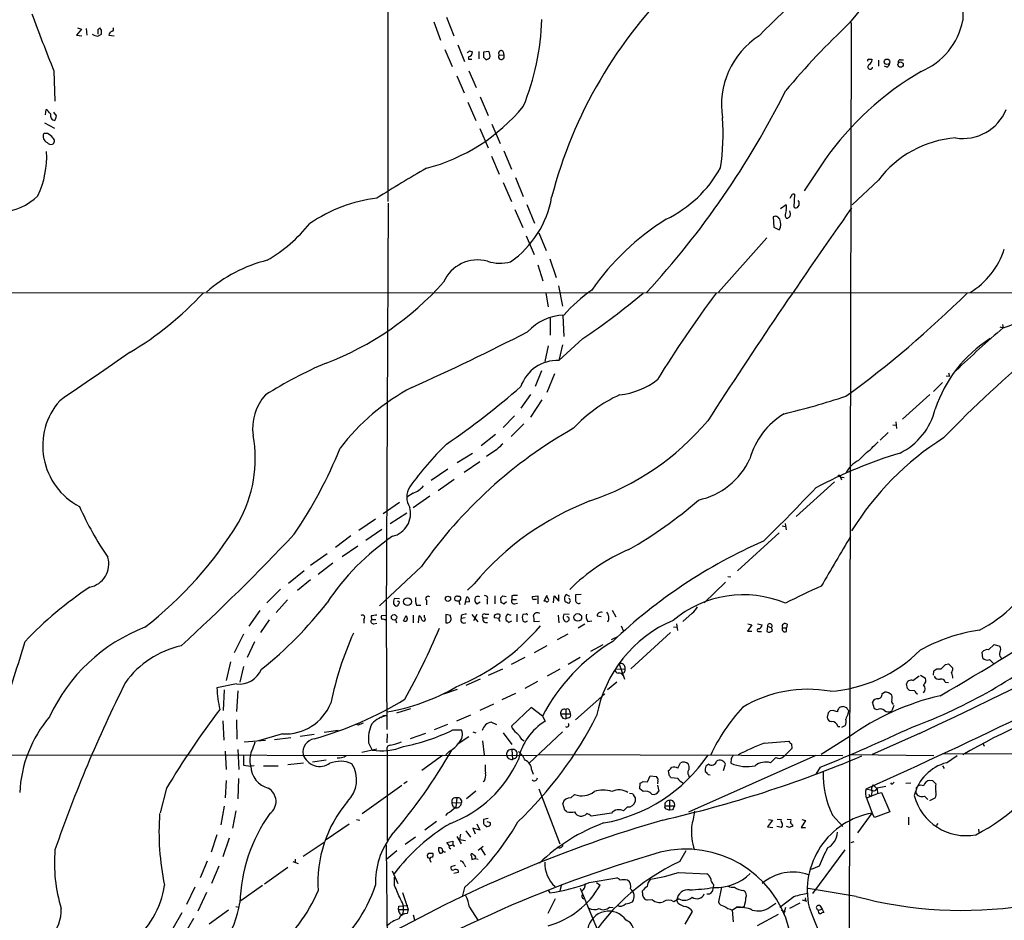
# Model space of a CAD drawing. Extents: x 7 to 1057, y 10 to 901.
# Drawn here: x 401 to 571, y 599 to 755 of the extents above; entities that cross this region are included whole.
import ezdxf

# ---------------------------------------------------------------- set-up
doc = ezdxf.new("R2010")
doc.units = 0
doc.header["$MEASUREMENT"] = 0
doc.layers.add('MAIN', color=5, linetype='CONTINUOUS')

msp = doc.modelspace()

# ---------------------------------------------------------------- linework, layer by layer
at = {"layer": 'MAIN'}
for p, q in [((464.82, 867.664), (464.6507, 723.5613)), ((474.8107, 755.4807), (476.0807, 752.2633)), ((411.6493, 753.364), (410.8027, 752.348)), ((410.972, 753.618), (411.6493, 753.364)), ((412.496, 753.5333), (412.5807, 752.348)), ((414.528, 753.2793), (414.528, 752.5173)), ((415.1207, 753.1947), (414.8667, 753.618)), ((472.6093, 754.634), (473.7947, 751.5013)), ((544.83, 754.5493), (544.4913, 584.6233)), ((410.8027, 752.348), (411.734, 752.2633)), ((414.528, 752.1787), (415.1207, 752.5173)), ((416.3907, 752.348), (417.322, 752.2633)), ((474.5567, 749.8927), (475.8267, 746.9293)), ((476.758, 750.6547), (477.9433, 747.776)), ((478.79, 749.6387), (479.298, 749.4693)), ((480.3987, 749.554), (480.3987, 748.284)), ((482.1767, 749.554), (481.2453, 749.3847)), ((478.6207, 748.6227), (478.6207, 748.1993)), ((478.6207, 748.1993), (479.2133, 748.1993)), ((481.2453, 748.538), (481.6687, 748.1147)), ((483.9547, 748.9613), (484.7167, 748.8767)), ((484.632, 749.4693), (484.7167, 748.8767)), ((548.386, 748.1993), (548.4707, 748.1147)), ((549.5713, 748.03), (549.5713, 747.014)), ((553.3813, 748.1147), (553.8893, 748.1147)), ((406.908, 746.1673), (407.0773, 740.918)), ((478.7053, 746.1673), (479.9753, 743.2887)), ((551.0107, 746.8447), (550.5873, 747.014)), ((476.5887, 745.3207), (477.8587, 742.3573)), ((480.6527, 741.68), (482.0073, 738.4627)), ((405.4687, 738.5473), (405.5533, 739.4787)), ((478.536, 740.7487), (479.8907, 737.616)), ((407.3313, 738.378), (406.908, 739.0553)), ((405.2993, 737.1927), (406.9927, 736.2613)), ((480.568, 736.1767), (482.0073, 732.8747)), ((482.6847, 736.9387), (484.124, 733.6367)), ((405.8073, 735.33), (405.13, 735.33)), ((482.6, 731.4353), (483.9547, 728.3027)), ((484.7167, 732.3667), (486.0713, 729.1493)), ((540.258, 730.758), (536.702, 725.424)), ((486.7487, 727.71), (488.1033, 724.408)), ((484.632, 726.8633), (486.0713, 723.5613)), ((549.5713, 727.2867), (544.9993, 722.9687)), ((535.0087, 724.8313), (534.924, 722.63)), ((464.7353, 723.3073), (464.3967, 651.0867)), ((488.696, 723.0533), (490.0507, 719.836)), ((532.638, 722.376), (533.5693, 723.0533)), ((486.664, 722.2067), (488.0187, 719.074)), ((531.368, 720.9367), (531.4527, 719.1587)), ((533.4, 721.0213), (533.5693, 720.6827)), ((534.3313, 721.4447), (534.2467, 721.9527)), ((531.4527, 719.1587), (532.384, 718.6507)), ((488.6113, 717.6347), (489.966, 714.4173)), ((490.8127, 718.1427), (492.0827, 715.0947)), ((530.2673, 717.296), (521.8853, 707.898)), ((490.6433, 712.6393), (491.49, 709.8453)), ((492.6753, 713.6553), (493.776, 710.438)), ((494.1993, 708.9987), (494.8767, 705.4427)), ((259.334, 707.898), (680.466, 707.7287)), ((491.998, 707.7287), (492.4213, 705.358)), ((494.9613, 703.834), (495.1307, 700.1933)), ((492.76, 703.4107), (492.76, 700.4473)), ((570.5687, 701.8867), (571.1613, 701.7173)), ((570.992, 702.31), (571.1613, 701.7173)), ((492.4213, 698.5847), (491.8287, 695.8753)), ((498.4327, 699.8547), (494.284, 696.0447)), ((494.8767, 698.754), (494.284, 696.0447)), ((491.236, 694.2667), (490.1353, 691.5573)), ((493.522, 693.7587), (492.1673, 690.5413)), ((561.2553, 693.42), (561.848, 693.3353)), ((561.6787, 693.928), (561.848, 693.3353)), ((560.6627, 692.2347), (559.054, 690.7107)), ((489.3733, 690.2027), (487.68, 687.832)), ((558.4613, 690.2027), (553.72, 685.8847)), ((491.3207, 689.2713), (489.3733, 686.2233)), ((484.632, 684.4453), (486.5793, 686.4773)), ((488.188, 685.1227), (485.9867, 682.9213)), ((552.0267, 684.9533), (552.5347, 684.8687)), ((552.5347, 685.4613), (552.704, 684.276)), ((483.2773, 683.26), (480.822, 681.3127)), ((551.2647, 683.5987), (549.8253, 682.244)), ((476.6733, 678.434), (479.298, 680.0427)), ((483.5313, 680.6353), (481.7533, 679.45)), ((547.2007, 679.8733), (546.1, 678.7727)), ((480.568, 678.5187), (477.8587, 676.656)), ((475.0647, 677.2487), (472.186, 675.3013)), ((476.1653, 675.4707), (473.3713, 673.5233)), ((541.9513, 675.0473), (535.3473, 669.036)), ((542.8827, 676.148), (543.1367, 675.386)), ((543.306, 675.894), (543.6447, 675.8093)), ((469.0533, 673.1), (467.9527, 672.4227)), ((466.6827, 671.4913), (463.8887, 669.544)), ((471.932, 672.592), (469.0533, 670.56)), ((465.074, 667.8507), (467.9527, 669.7133)), ((462.534, 668.6127), (459.6553, 666.6653)), ((533.4, 667.8507), (533.5693, 666.75)), ((463.6347, 666.8347), (460.8407, 664.8873)), ((532.384, 666.242), (525.1873, 659.638)), ((532.892, 667.4273), (533.4847, 667.3427)), ((458.3007, 665.734), (455.5913, 663.702)), ((451.2733, 660.654), (454.152, 662.686)), ((459.486, 663.956), (456.7767, 662.0933)), ((455.168, 660.9927), (452.628, 659.0453)), ((447.4633, 657.5213), (450.1727, 659.7227)), ((470.4927, 660.4), (463.2113, 653.6267)), ((451.2733, 658.114), (449.072, 656.2513)), ((523.0707, 657.6907), (519.43, 654.1347)), ((523.494, 658.7067), (524.002, 658.622)), ((446.1087, 656.5053), (443.738, 654.1347)), ((479.6367, 657.4367), (478.4513, 656.336)), ((447.294, 654.6427), (445.3467, 652.4413)), ((466.6827, 654.812), (465.7513, 654.8967)), ((471.3393, 654.558), (471.3393, 653.796)), ((478.1127, 654.2193), (477.9433, 653.796)), ((478.1127, 654.2193), (478.3667, 655.1507)), ((478.79, 654.304), (478.1127, 654.2193)), ((480.6527, 654.2193), (480.06, 653.8807)), ((481.838, 654.6427), (481.838, 653.8807)), ((483.1927, 655.32), (483.1927, 653.9653)), ((484.2933, 654.1347), (484.2087, 654.9813)), ((484.5473, 655.32), (485.14, 655.2353)), ((485.2247, 654.304), (484.7167, 653.8807)), ((486.156, 655.32), (486.156, 654.7273)), ((486.156, 654.7273), (486.918, 654.7273)), ((489.712, 655.2353), (490.6433, 655.32)), ((489.712, 655.066), (489.712, 655.2353)), ((490.6433, 655.32), (490.6433, 653.9653)), ((491.744, 654.3887), (492.1673, 655.4047)), ((491.998, 654.3887), (491.744, 654.3887)), ((493.3527, 654.1347), (493.4373, 655.32)), ((493.4373, 655.32), (494.284, 654.3887)), ((494.284, 654.3887), (494.284, 655.4893)), ((496.1467, 655.2353), (495.554, 655.574)), ((498.094, 655.574), (497.1627, 655.4893)), ((442.5527, 652.78), (440.6053, 650.0707)), ((465.6667, 653.9653), (465.9207, 653.6267)), ((469.646, 653.7113), (470.408, 653.7113)), ((486.5793, 653.9653), (487.0873, 654.05)), ((503.5127, 652.8647), (504.1053, 651.6793)), ((444.1613, 651.1713), (442.6373, 648.97)), ((460.502, 651.256), (460.502, 650.5787)), ((461.772, 651.8487), (461.8567, 651.256)), ((461.8567, 651.256), (462.6187, 651.256)), ((464.4813, 651.9333), (463.55, 651.8487)), ((464.3967, 651.0867), (464.4813, 632.206)), ((466.0053, 651.256), (466.1747, 650.6633)), ((467.36, 651.002), (467.868, 651.9333)), ((469.0533, 652.018), (469.0533, 650.6633)), ((469.9847, 650.6633), (470.0693, 651.8487)), ((471.0007, 651.5947), (471.0007, 652.018)), ((475.488, 651.9333), (474.726, 652.1027)), ((474.726, 652.1027), (474.726, 650.6633)), ((477.3507, 651.9333), (477.3507, 651.4253)), ((478.028, 651.51), (477.3507, 651.4253)), ((479.2133, 652.1027), (480.2293, 650.8327)), ((480.06, 652.1027), (479.4673, 651.002)), ((481.1607, 651.51), (481.9227, 651.51)), ((481.4993, 652.1873), (482.1767, 652.1873)), ((483.87, 651.4253), (483.108, 651.51)), ((485.9867, 651.9333), (485.394, 652.1873)), ((485.5633, 650.748), (486.156, 651.002)), ((487.0027, 652.1873), (487.0027, 650.8327)), ((488.5267, 652.1873), (488.0187, 652.1027)), ((490.8973, 650.9173), (489.966, 650.8327)), ((494.1147, 652.018), (494.284, 650.6633)), ((495.046, 651.256), (495.2153, 651.002)), ((496.062, 652.1027), (495.1307, 652.1873)), ((499.2793, 650.9173), (499.9567, 651.002)), ((500.888, 651.8487), (501.5653, 651.764)), ((517.3133, 652.3567), (515.7047, 650.9173)), ((462.28, 650.494), (462.788, 650.5787)), ((498.7713, 650.4093), (497.586, 649.732)), ((505.0367, 650.1553), (505.46, 649.224)), ((514.096, 649.986), (514.6887, 649.9013)), ((514.604, 650.494), (514.7733, 649.3087)), ((527.6427, 650.3247), (526.8807, 649.224)), ((526.8807, 649.224), (527.6427, 649.224)), ((526.9653, 650.494), (527.6427, 650.3247)), ((528.6587, 650.494), (529.4207, 650.3247)), ((528.9127, 649.1393), (529.336, 649.1393)), ((530.352, 650.0707), (530.2673, 649.1393)), ((530.352, 650.0707), (531.0293, 649.8167)), ((531.1987, 649.3087), (531.0293, 649.8167)), ((532.9767, 649.8167), (533.654, 649.8167)), ((533.7387, 650.4093), (533.654, 649.8167)), ((533.654, 649.1393), (533.654, 649.8167)), ((439.674, 648.716), (438.0653, 645.4987)), ((441.6213, 647.3613), (440.3513, 644.652)), ((495.808, 648.716), (493.9453, 647.7)), ((503.3433, 647.7847), (504.444, 648.2927)), ((513.588, 648.97), (506.73, 642.7047)), ((492.1673, 646.684), (489.966, 645.4987)), ((499.7873, 645.7527), (501.904, 646.938)), ((568.6213, 646.0067), (569.5527, 646.938)), ((569.5527, 646.938), (570.5687, 646.5993)), ((488.3573, 644.652), (485.9867, 643.4667)), ((497.9247, 644.652), (495.8927, 643.4667)), ((567.6053, 644.5673), (567.5207, 645.5833)), ((570.738, 644.7367), (570.8227, 644.398)), ((437.4727, 643.89), (436.7107, 640.6727)), ((439.674, 643.128), (439.0813, 640.4187)), ((482.092, 641.604), (484.5473, 642.7047)), ((494.4533, 642.62), (492.252, 641.4347)), ((504.0207, 642.62), (505.714, 642.7047)), ((504.698, 643.5513), (505.6293, 640.9267)), ((559.054, 641.604), (559.1387, 642.2813)), ((561.1707, 643.4667), (561.6787, 643.5513)), ((561.6787, 643.5513), (562.4407, 642.7893)), ((480.6527, 640.9267), (478.1973, 639.826)), ((555.498, 640.6727), (556.5987, 641.5193)), ((556.8527, 641.604), (557.6993, 641.096)), ((438.4887, 640.08), (435.102, 639.4027)), ((436.372, 639.064), (436.2027, 635.508)), ((438.7427, 638.8947), (438.4887, 635.3387)), ((476.6733, 639.1487), (474.3027, 638.302)), ((490.5587, 640.5033), (488.3573, 639.318)), ((504.2747, 640.4187), (502.666, 639.064)), ((554.5667, 639.318), (554.3973, 640.08)), ((555.8367, 638.8947), (554.9053, 638.9793)), ((561.086, 640.4187), (561.6787, 640.334)), ((484.4627, 637.3707), (486.8333, 638.4713)), ((497.1627, 633.8993), (502.2427, 638.3867)), ((550.164, 638.3867), (550.5873, 638.6407)), ((466.2593, 635.0847), (468.63, 635.8467)), ((482.9387, 636.6087), (480.568, 635.508)), ((489.458, 636.016), (486.0713, 632.7987)), ((491.4053, 634.492), (489.458, 636.016)), ((495.4693, 635.6773), (495.4693, 634.0687)), ((541.6973, 635.508), (541.1893, 635.4233)), ((542.4593, 635.508), (542.4593, 635.254)), ((544.068, 635.9313), (543.4753, 636.1853)), ((544.322, 634.9153), (544.4067, 635.4233)), ((548.894, 635.762), (548.5553, 636.9473)), ((549.3173, 635.5927), (548.894, 635.762)), ((552.196, 636.3547), (551.8573, 635.4233)), ((436.118, 633.73), (436.2873, 630.3433)), ((438.4887, 633.8993), (438.5733, 630.5127)), ((476.5887, 633.73), (479.044, 634.746)), ((491.4053, 634.492), (491.9133, 633.6453)), ((494.538, 634.9153), (496.2313, 634.9153)), ((494.9613, 634.1533), (495.4693, 634.0687)), ((495.8927, 634.238), (495.4693, 634.0687)), ((496.1467, 635.3387), (496.2313, 634.9153)), ((540.8507, 635.0847), (540.6813, 634.3227)), ((456.0993, 632.0367), (453.644, 631.698)), ((459.5707, 632.968), (459.0627, 633.0527)), ((474.98, 633.0527), (472.694, 632.1213)), ((475.9113, 632.1213), (477.4353, 632.1213)), ((482.6, 633.476), (483.4467, 633.0527)), ((542.544, 632.714), (542.8827, 632.714)), ((543.2213, 632.6293), (543.814, 632.8833)), ((439.8433, 630.0893), (443.484, 630.3433)), ((446.4473, 631.444), (442.2987, 630.2587)), ((447.8867, 630.7667), (445.0927, 630.428)), ((451.9507, 631.3593), (449.4953, 631.0207)), ((464.566, 631.444), (464.4813, 629.92)), ((471.17, 631.5287), (468.5453, 630.5973)), ((478.7053, 630.936), (476.6733, 629.5813)), ((479.3827, 631.7827), (479.8907, 631.6133)), ((484.632, 631.6133), (486.156, 629.5813)), ((486.918, 631.6133), (487.426, 631.1053)), ((494.8767, 631.7827), (489.1193, 626.364)), ((544.4913, 630.936), (539.6653, 627.888)), ((556.6833, 631.5287), (548.4707, 627.888)), ((438.7427, 628.7347), (438.912, 625.2633)), ((462.788, 628.8193), (460.1633, 628.2267)), ((461.3487, 629.92), (461.9413, 628.65)), ((481.076, 630.2587), (481.33, 627.8033)), ((486.156, 628.7347), (486.2407, 627.0413)), ((529.7593, 629.8353), (534.0773, 630.174)), ((534.5853, 628.904), (533.4847, 627.8033)), ((534.5007, 629.7507), (534.5853, 628.904)), ((567.69, 629.7507), (567.8593, 629.3273)), ((331.724, 627.888), (490.3893, 627.7187)), ((436.5413, 628.4807), (436.7107, 625.2633)), ((439.674, 627.8033), (439.674, 626.0253)), ((464.566, 628.4807), (464.566, 612.9867)), ((474.1333, 627.7187), (470.5773, 625.094)), ((475.3187, 628.4807), (474.726, 627.8033)), ((486.5793, 627.2107), (486.2407, 627.0413)), ((490.8127, 627.888), (543.3907, 627.7187)), ((538.734, 627.7187), (516.7207, 617.8973)), ((524.0867, 627.2107), (524.002, 626.364)), ((533.146, 627.5493), (533.4847, 627.8033)), ((544.7453, 627.888), (559.1387, 627.7187)), ((622.808, 627.888), (560.578, 627.9727)), ((561.34, 626.4487), (563.2027, 627.7187)), ((439.674, 626.0253), (440.944, 625.856)), ((441.5367, 625.9407), (440.944, 625.856)), ((443.1453, 625.9407), (445.6853, 625.9407)), ((450.088, 626.364), (447.3787, 626.11)), ((453.9827, 626.872), (451.612, 626.5333)), ((489.5427, 625.2633), (489.7967, 624.5013)), ((514.858, 625.5173), (515.2813, 626.4487)), ((520.192, 626.1947), (519.684, 625.856)), ((522.732, 625.094), (523.0707, 626.1947)), ((539.496, 625.6867), (538.734, 624.5013)), ((560.6627, 625.9407), (560.9167, 625.4327)), ((438.8273, 623.7393), (438.7427, 620.1833)), ((509.6087, 623.1467), (510.032, 624.1627)), ((510.032, 624.1627), (511.1327, 624.078)), ((513.334, 624.332), (513.2493, 625.094)), ((514.858, 623.7393), (513.6727, 623.824)), ((516.7207, 624.332), (516.8053, 623.824)), ((520.1073, 624.4167), (520.446, 624.332)), ((426.3813, 622.046), (425.2807, 617.8127)), ((436.7107, 623.4007), (436.5413, 620.3527)), ((460.248, 617.6433), (467.106, 622.554)), ((468.0373, 623.2313), (467.4447, 622.808)), ((481.4147, 623.316), (481.1607, 623.1467)), ((490.8127, 621.9613), (494.4533, 612.394)), ((508.254, 621.9613), (508.3387, 622.8927)), ((508.8467, 621.4533), (508.254, 621.9613)), ((508.8467, 623.2313), (509.6087, 623.1467)), ((511.3867, 623.316), (511.302, 622.808)), ((511.302, 622.554), (511.556, 621.538)), ((515.7047, 622.8927), (515.4507, 623.1467)), ((547.4547, 621.9613), (548.386, 621.7073)), ((548.64, 622.6387), (549.3173, 621.9613)), ((549.3173, 622.1307), (550.8413, 622.3847)), ((549.3173, 621.9613), (549.402, 621.1147)), ((551.8573, 622.7233), (551.688, 622.9773)), ((554.3127, 622.8927), (555.1593, 622.9773)), ((556.0907, 622.1307), (556.006, 621.284)), ((558.9693, 623.316), (558.4613, 623.4007)), ((476.5887, 620.3527), (476.4193, 618.744)), ((479.8907, 621.538), (478.282, 620.1833)), ((496.316, 620.3527), (496.9933, 620.9453)), ((506.476, 621.1993), (506.984, 621.1147)), ((507.492, 620.3527), (507.492, 619.76)), ((547.5393, 620.3527), (549.402, 621.1147)), ((547.5393, 620.1833), (548.4707, 617.728)), ((548.0473, 620.6913), (548.3013, 620.6913)), ((548.386, 621.3687), (548.3013, 620.6913)), ((549.402, 621.1147), (550.0793, 621.284)), ((550.0793, 621.284), (551.5187, 617.982)), ((557.53, 620.6913), (558.1227, 620.0987)), ((558.4613, 619.9293), (559.3927, 620.3527)), ((436.372, 618.9133), (435.7793, 615.696)), ((475.742, 619.5907), (477.4353, 619.506)), ((475.996, 618.8287), (476.4193, 618.744)), ((495.3, 618.236), (494.9613, 619.4213)), ((506.1373, 618.8287), (505.46, 618.1513)), ((512.572, 618.998), (514.2653, 618.998)), ((512.9953, 618.4053), (513.4187, 618.236)), ((513.4187, 619.9293), (513.4187, 618.236)), ((438.404, 618.1513), (437.8113, 615.1033)), ((474.98, 617.728), (474.6413, 617.3047)), ((482.0073, 616.7967), (481.2453, 616.6273)), ((495.6387, 617.982), (495.3, 618.236)), ((503.3433, 617.728), (499.872, 617.22)), ((513.9267, 618.3207), (513.4187, 618.236)), ((532.0453, 616.712), (532.7227, 616.6273)), ((533.7387, 616.712), (534.416, 616.6273)), ((541.6127, 617.3893), (543.3907, 615.442)), ((546.0153, 614.3413), (548.4707, 617.728)), ((548.894, 616.966), (548.4707, 617.728)), ((551.5187, 617.982), (548.894, 616.966)), ((554.736, 617.0507), (554.736, 615.696)), ((453.9827, 613.156), (457.962, 615.8653)), ((459.232, 616.6273), (459.8247, 616.5427)), ((473.1173, 616.2887), (471.0853, 614.7647)), ((480.568, 614.7647), (479.3827, 615.1033)), ((479.3827, 615.1033), (479.806, 614.172)), ((480.06, 615.8653), (480.568, 614.7647)), ((481.584, 615.6113), (481.6687, 615.442)), ((482.4307, 616.0347), (481.838, 616.204)), ((482.4307, 615.696), (482.4307, 616.0347)), ((531.1987, 616.5427), (530.352, 615.3573)), ((530.352, 615.3573), (531.2833, 615.2727)), ((530.5213, 616.6273), (531.1987, 616.5427)), ((532.8073, 615.2727), (531.9607, 615.442)), ((534.162, 615.2727), (533.654, 615.442)), ((534.67, 615.696), (534.67, 615.442)), ((536.956, 616.458), (536.194, 615.2727)), ((536.194, 615.2727), (536.956, 615.2727)), ((536.2787, 616.6273), (536.956, 616.458)), ((559.816, 615.95), (559.562, 615.6113)), ((435.102, 614.0027), (434.086, 610.9547)), ((437.2187, 613.41), (436.118, 610.1927)), ((469.4767, 613.5793), (467.6987, 612.3093)), ((476.5887, 613.664), (477.3507, 612.394)), ((477.266, 614.0873), (477.0967, 613.156)), ((478.1973, 614.68), (478.9593, 613.5793)), ((566.8433, 614.934), (566.928, 614.426)), ((450.0033, 610.2773), (453.644, 612.7327)), ((464.3967, 612.2247), (464.566, 591.1427)), ((474.8953, 612.648), (475.9113, 612.902)), ((475.3187, 612.0553), (474.8953, 612.648)), ((475.3187, 612.0553), (475.9113, 612.2247)), ((475.3187, 611.7167), (475.5727, 611.5473)), ((477.0967, 613.156), (478.1127, 612.9867)), ((481.1607, 611.9707), (480.314, 611.2933)), ((544.83, 612.648), (545.338, 612.8173)), ((466.2593, 611.2087), (464.4813, 609.7693)), ((471.5933, 610.0233), (471.5087, 610.5313)), ((471.7627, 610.7853), (472.44, 610.7853)), ((479.1287, 610.362), (479.2133, 609.6847)), ((479.2133, 609.6847), (479.806, 609.854)), ((479.552, 610.4467), (479.3827, 610.616)), ((479.806, 609.854), (480.314, 609.7693)), ((480.822, 611.5473), (481.4993, 610.4467)), ((515.1967, 609.346), (516.2973, 611.2933)), ((543.7293, 611.378), (538.1413, 603.8427)), ((433.4087, 609.4307), (432.2233, 606.552)), ((435.4407, 608.584), (434.1707, 605.536)), ((447.3787, 608.33), (443.3147, 605.4513)), ((448.2253, 609.346), (449.1567, 609.0073)), ((448.6487, 609.7693), (448.6487, 609.1767)), ((472.0167, 609.5153), (472.1013, 609.2613)), ((476.3347, 608.6687), (475.5727, 608.4147)), ((477.8587, 608.9227), (478.1127, 608.4147)), ((539.3267, 608.584), (537.8873, 607.9913)), ((465.4127, 607.7373), (466.4287, 605.536)), ((465.836, 605.1973), (465.836, 606.6367)), ((476.8427, 607.4833), (476.0807, 607.314)), ((476.8427, 607.822), (476.8427, 607.4833)), ((499.5333, 605.7053), (504.2747, 606.552)), ((514.9427, 607.4833), (519.8533, 607.2293)), ((431.292, 604.9433), (429.8527, 601.8953)), ((442.976, 605.1973), (439.2507, 602.5727)), ((477.9433, 604.8587), (477.52, 603.25)), ((494.7073, 605.3667), (494.4533, 604.266)), ((497.9247, 604.774), (501.3113, 596.646)), ((500.8033, 605.7053), (501.396, 605.282)), ((521.0387, 605.3667), (520.954, 604.8587)), ((522.3933, 604.9433), (521.8853, 602.4033)), ((433.324, 604.012), (431.8, 600.7947)), ((467.1907, 604.012), (468.2067, 601.0487)), ((492.3367, 604.4353), (492.6753, 603.9273)), ((508.762, 603.9273), (508.762, 604.266)), ((534.924, 603.25), (532.4687, 601.3873)), ((545.6767, 603.3347), (537.3793, 604.6893)), ((438.404, 601.5567), (438.912, 601.472)), ((466.5133, 601.0487), (466.598, 601.6413)), ((466.598, 601.6413), (468.122, 601.726)), ((478.79, 601.472), (480.2293, 599.186)), ((493.6067, 602.9113), (492.3367, 600.3713)), ((498.348, 602.996), (498.602, 602.9113)), ((503.0047, 601.472), (503.682, 601.3873)), ((510.4553, 602.742), (509.524, 602.6573)), ((515.0273, 602.9113), (514.1807, 602.4033)), ((514.858, 602.234), (514.6887, 602.742)), ((524.256, 600.964), (525.018, 601.472)), ((525.018, 601.472), (526.1187, 601.3873)), ((526.3727, 601.6413), (526.1187, 601.3873)), ((530.7753, 601.472), (531.7913, 602.1493)), ((533.4847, 601.3873), (533.146, 600.202)), ((535.94, 602.1493), (534.162, 601.218)), ((536.3633, 602.742), (537.1253, 602.488)), ((536.8713, 602.6573), (537.1253, 602.488)), ((539.4113, 601.726), (539.8347, 601.1333)), ((429.006, 600.456), (427.482, 597.7467)), ((437.134, 600.964), (433.7473, 598.5087)), ((466.5133, 601.0487), (468.2067, 601.0487)), ((466.7673, 600.2867), (467.1907, 600.1173)), ((468.2067, 601.0487), (468.0373, 600.3713)), ((469.0533, 600.1173), (469.3073, 599.2707)), ((516.128, 598.5087), (517.398, 600.71)), ((524.256, 600.964), (524.4253, 598.932)), ((532.2147, 600.202), (528.574, 598.2547)), ((532.7227, 600.964), (533.4, 600.71)), ((539.1573, 600.964), (539.8347, 601.1333)), ((539.8347, 601.1333), (540.0887, 600.5407)), ((431.038, 599.5247), (429.3447, 596.4767))]:
    msp.add_line(p, q, dxfattribs=at)
for centre, radius in [((551.0318, 747.7481), 0.4743), ((553.3883, 747.2637), 0.4678), ((542.7556, 676.1057), 0.1338), ((468.0796, 654.3301), 0.6708), ((475.0792, 654.8239), 0.444), ((465.7486, 651.6159), 0.468), ((497.5377, 651.5945), 0.6667)]:
    msp.add_circle(centre, radius, dxfattribs=at)
for centre, radius, start, end in [((727.0476, 607.9573), 234.0092, 134.498312, 141.238837), ((-515.966, 1813.144), 1489.0397, 314.5646087, 315.4353914), ((577.9456, 755.4056), 13.8213, 130.090544, 182.146198), ((570.492, 704.1898), 80.0512, 133.941373, 165.433251), ((645.1034, 843.4666), 257.3018, 199.85573, 202.219289), ((448.9242, 756.2297), 42.4127, 337.481921, 358.415991), ((552.3997, 757.135), 11.9475, 292.320949, 349.159665), ((499.3723, 668.7737), 119.7487, 134.885409, 135.114591), ((245.7707, 752.856), 169.3503, 359.885409, 0.114591), ((417.1385, 752.2916), 0.7499, 101.943746, 175.686847), ((416.9269, 753.3358), 0.3155, 280.295103, 63.434949), ((634.2056, 658.8833), 131.0316, 133.15942, 140.235204), ((415.5036, 756.7998), 4.723, 245.05896, 258.078853), ((536.7218, 740.2477), 14.3303, 123.020381, 188.865018), ((393.9457, 834.1443), 119.7487, 314.885409, 315.114592), ((480.3344, 748.7073), 2.0276, 352.803481, 24.68297), ((484.2616, 749.2577), 0.4267, 29.738217, 224.002909), ((478.5077, 749.4073), 0.7927, 278.195523, 4.485736), ((692.8951, 748.9613), 211.6502, 179.885381, 180.114592), ((397.3474, 917.6289), 189.3281, 296.44709, 296.676246), ((484.3028, 748.6227), 0.4856, 135.792595, 31.536392), ((547.878, 747.9877), 0.2116, 90, 216.875312), ((548.132, 875.1992), 127.0002, 269.885409, 270.114592), ((547.3697, 748.1995), 1.1043, 302.481141, 355.595723), ((553.4001, 747.6538), 0.4613, 92.335786, 196.600508), ((548.132, 746.8786), 0.4246, 113.498028, 355.421237), ((550.7082, 747.6008), 0.8143, 291.805329, 354.446932), ((584.0697, 699.8128), 53.6383, 120.387111, 144.76557), ((397.5811, 810.6484), 151.9451, 317.406603, 333.434747), ((404.2416, 737.405), 2.4537, 32.315026, 57.684974), ((463.0503, 760.8499), 32.6025, 284.728804, 320.213735), ((564.1394, 742.6307), 8.163, 261.011135, 337.285919), ((407.144, 738.4763), 0.8629, 163.82293, 265.566664), ((405.8092, 738.462), 1.5244, 326.291169, 356.841227), ((486.7432, 735.1195), 35.9383, 350.847899, 4.66012), ((406.1678, 734.8564), 1.1408, 155.470416, 247.035522), ((404.3671, 732.6194), 3.0695, 39.407873, 62.017332), ((406.3373, 734.0453), 0.6591, 298.719387, 52.478054), ((564.2998, 716.1727), 18.4512, 94.463033, 142.962108), ((406.4, 734.2186), 0.7931, 211.349084, 288.679401), ((389.9981, 731.3629), 15.6621, 334.32612, 3.053876), ((578.0131, 543.0351), 214.6646, 119.797261, 122.463901), ((503.744, 739.5267), 21.0712, 295.532086, 331.285939), ((397.4615, 731.0837), 9.3053, 271.862916, 315.636115), ((465.813, 698.7034), 25.6298, 96.778245, 124.791975), ((476.0389, 727.2747), 17.2298, 304.920971, 350.136786), ((534.7968, 724.0272), 0.5517, 122.460041, 175.623597), ((534.8514, 724.5169), 0.3515, 63.420372, 183.947429), ((1449.8861, 83.998), 1107.5233, 144.796804, 147.0966516), ((532.0882, 722.5453), 1.5658, 341.068631, 18.931369), ((535.2792, 722.9042), 0.4487, 217.666685, 335.022443), ((535.03, 723.2227), 0.8297, 322.246149, 37.753851), ((531.7139, 720.1935), 0.8198, 22.96181, 114.958201), ((787.4885, 679.2037), 257.5067, 170.424926, 170.654106), ((533.6541, 721.3599), 0.6825, 262.862488, 7.137512), ((429.1705, 737.8451), 28.4989, 300.939483, 320.58781), ((536.3035, 683.0187), 44.2384, 122.053022, 145.246459), ((530.7968, 719.6561), 1.8788, 327.648091, 27.144672), ((558.103, 719.654), 13.9107, 301.658069, 341.97117), ((449.6481, 689.5222), 24.5794, 103.709745, 131.616214), ((480.2223, 706.9962), 6.4635, 74.747214, 156.327782), ((484.051, 719.7022), 6.8112, 251.791957, 285.76884), ((435.8304, 743.7878), 51.4735, 290.649704, 318.367376), ((389.5114, 748.06), 59.1149, 301.179013, 316.980088), ((516.9766, 684.3586), 29.323, 125.48062, 138.159781), ((431.4619, 799.2526), 119.8542, 303.9707, 310.21501), ((712.9056, 566.9994), 237.6034, 143.680567, 148.047569), ((438.5503, 834.9574), 179.3053, 305.982388, 314.800485), ((495.521, 694.8116), 9.1155, 92.454005, 136.899513), ((565.5958, 719.3405), 18.4811, 287.526393, 308.786323), ((308.2767, 1050.7899), 393.6207, 294.067361, 297.308953), ((690.023, 562.4476), 183.096, 130.479569, 133.950044), ((581.248, 680.4479), 23.0154, 122.519326, 161.731079), ((2509.5096, -2354.6917), 3698.8298, 124.3939312, 124.6231152), ((705.1484, 543.8903), 200.2156, 129.636959, 136.120986), ((486.4228, 620.9692), 81.3959, 113.487375, 121.838723), ((493.9687, 689.4056), 6.6466, 87.280987, 161.111444), ((503.5008, 702.7107), 12.6578, 275.81252, 308.047601), ((450.0863, 684.2969), 8.802, 138.598098, 187.876394), ((486.3161, 658.2369), 37.4944, 117.851647, 142.832027), ((399.626, 791.6993), 133.3489, 304.320351, 311.324889), ((515.6093, 666.772), 25.7342, 114.879295, 136.884187), ((416.778, 681.2841), 11.8116, 138.556158, 242.427237), ((498.209, 829.585), 147.0017, 283.782691, 288.10809), ((539.9222, 675.5752), 13.0817, 120.764781, 164.701896), ((548.0898, 690.4566), 11.6431, 296.564831, 346.115692), ((485.1365, 714.9611), 45.5776, 288.525864, 319.944722), ((536.6807, 614.1122), 80.7676, 119.569158, 145.033434), ((419.4091, 679.0421), 22.3283, 330.42002, 10.446733), ((513.22, 642.0352), 55.1182, 134.175106, 144.297737), ((738.0641, 427.1185), 359.246, 134.88542, 135.11458), ((587.6274, 640.2357), 50.184, 122.272261, 148.333902), ((534.5701, 695.8069), 20.3325, 308.40394, 317.191777), ((65.6337, 1673.3079), 1151.709, 295.2371598, 300.6997759), ((379.9764, 712.151), 82.6055, 326.024605, 337.762561), ((576.4912, 603.2089), 80.2584, 106.797955, 118.063198), ((143.142, 1525.5018), 989.8758, 294.1073709, 301.3482829), ((515.7559, 684.3496), 12.7158, 282.066025, 335.253466), ((548.26, 674.496), 4.7912, 116.79662, 153.20338), ((543.1366, 676.0915), 0.2601, 167.454468, 310.620402), ((471.3182, 672.4227), 3.3655, 148.109208, 211.890792), ((467.402, 677.2915), 4.505, 291.502654, 319.571555), ((285.0076, 914.0421), 349.2596, 314.469604, 316.591219), ((517.2919, 625.9587), 49.0793, 111.106885, 140.105942), ((470.887, 726.0073), 72.0057, 299.542959, 311.303282), ((461.8303, 693.2162), 55.2638, 203.914213, 214.381493), ((464.5761, 669.5725), 4.0299, 283.214143, 15.430196), ((380.8739, 703.4686), 67.9353, 307.953969, 328.54695), ((162.8163, 935.8499), 392.9743, 312.621821, 316.629256), ((489.2589, 630.8905), 42.1045, 124.357056, 146.491546), ((565.4478, 582.7875), 89.4774, 113.565697, 133.728469), ((2701.173, -608.6495), 2504.7989, 149.4198628, 149.649049), ((518.6534, 634.2393), 31.6001, 112.83259, 135.417068), ((412.3449, 660.8275), 4.0524, 280.576489, 16.946803), ((556.995, 669.3297), 22.3118, 296.678746, 334.736114), ((450.021, 601.5804), 66.4685, 123.754546, 136.367112), ((581.5061, 561.8181), 103.9845, 113.726755, 117.50416), ((467.4242, 654.2752), 1.7846, 159.619437, 190.000169), ((466.4145, 654.13), 0.2682, 291.618902, 105.243874), ((471.9325, 654.685), 2.4852, 171.18127, 203.066602), ((471.6356, 654.8543), 0.4192, 45, 225), ((476.6479, 654.8374), 0.443, 63.915005, 206.073378), ((476.8005, 655.3204), 0.8731, 230.912826, 284.018736), ((476.9366, 654.8564), 0.3904, 281.134382, 103.918769), ((307.7893, 611.8141), 174.5168, 13.919637, 14.148844), ((478.1126, 654.4945), 0.7037, 344.292832, 68.832127), ((480.679, 654.6095), 0.9562, 145.528818, 229.657378), ((480.2293, 654.5152), 0.7201, 61.943894, 118.049084), ((481.5276, 654.939), 0.4292, 316.331342, 117.412843), ((399.7155, 739.7881), 119.7134, 314.893869, 315.123086), ((486.52, 654.431), 0.4694, 140.854032, 277.256717), ((486.8757, 652.5689), 2.8437, 85.732646, 104.66029), ((489.8813, 654.939), 0.2117, 143.124688, 270), ((490.1353, 527.7274), 127.0002, 89.885409, 90.114591), ((492.2097, 654.6004), 0.2992, 225, 45), ((493.1242, 655.464), 0.9587, 183.546139, 222.848561), ((496.3525, 654.783), 1.124, 135.270346, 200.537549), ((580.3086, 823.5342), 189.3057, 243.31696, 243.546156), ((495.8119, 654.4734), 0.4546, 291.33796, 68.657453), ((751.1625, 654.9813), 254.0003, 179.885409, 180.114592), ((497.6706, 654.5156), 0.5097, 184.760841, 311.643808), ((526.1847, 636.5553), 18.9566, 67.350724, 129.953942), ((402.0321, 694.1413), 65.704, 308.358532, 322.490595), ((466.1324, 653.9512), 0.3874, 236.880041, 349.51391), ((484.2507, 653.5839), 0.5525, 32.493463, 85.577431), ((501.5512, 651.8345), 0.6634, 66.162913, 178.773408), ((501.4465, 651.5574), 1.492, 330.940547, 40.482165), ((516.2383, 654.2109), 2.1433, 300.103651, 339.413918), ((460.2481, 651.5947), 0.4233, 306.856362, 126.886139), ((462.2207, 650.9597), 0.4694, 140.854032, 277.256717), ((504.6043, 397.9376), 257.4985, 99.345902, 99.575088), ((464.4803, 651.6792), 0.9456, 169.674018, 206.58673), ((463.804, 650.2185), 1.0512, 55.679553, 99.267881), ((467.6139, 651.3549), 0.4348, 234.26622, 346.852289), ((637.2952, 693.924), 174.5531, 193.919662, 194.148821), ((469.7669, 651.0927), 0.8142, 5.539741, 68.198591), ((470.8736, 651.2984), 0.3224, 203.217258, 66.782742), ((474.8953, 651.4254), 0.7807, 257.475173, 347.466416), ((306.2653, 609.2741), 174.5168, 13.919637, 14.148844), ((477.8417, 651.1713), 0.5528, 152.64695, 310.032481), ((478.3961, 649.9345), 2.2557, 92.899444, 117.610188), ((481.404, 651.8116), 0.3875, 75.766569, 231.106964), ((481.6687, 651.256), 0.568, 153.434949, 296.565051), ((483.4326, 651.7217), 0.3875, 100.497939, 213.11188), ((483.7006, 651.4672), 0.7201, 61.943894, 118.049084), ((484.2172, 651.2645), 0.3594, 136.916663, 254.97413), ((483.7276, 651.8448), 0.4046, 304.14965, 39.604292), ((486.1925, 651.3963), 1.124, 135.270346, 200.537549), ((485.0977, 650.4518), 0.5518, 32.463229, 85.603684), ((489.4998, 651.5947), 1.5658, 161.068631, 198.931369), ((488.442, 651.2982), 0.4732, 206.548806, 333.451194), ((488.6537, 652.018), 0.2116, 0, 126.875312), ((490.5587, 651.6898), 0.7198, 53.980234, 160.228384), ((486.6222, 651.1289), 3.3569, 354.937847, 13.864449), ((496.8017, 651.5658), 1.7828, 159.598172, 190.007049), ((495.554, 651.2562), 0.4235, 216.888839, 323.111161), ((495.6932, 651.3134), 0.3698, 302.645863, 98.471797), ((500.4225, 651.8063), 1.4482, 164.746963, 217.870126), ((522.9235, 630.4187), 22.5076, 113.326076, 169.354167), ((371.666, 965.2914), 377.6879, 299.952604, 303.980664), ((433.4491, 621.8572), 30.0493, 111.049804, 155.313725), ((347.2801, 703.987), 137.5017, 331.062127, 336.760407), ((462.0754, 674.7367), 38.0097, 292.309073, 319.70576), ((528.8386, 649.3933), 0.2646, 73.736331, 286.26367), ((528.6098, 650.4036), 0.8147, 291.826223, 354.442654), ((530.6216, 649.8367), 0.7822, 243.068072, 317.544), ((530.7555, 650.1165), 0.4061, 312.404687, 186.475746), ((533.4, 650.0586), 0.4875, 45.997215, 209.746339), ((533.4141, 649.5767), 0.4989, 151.246562, 298.743369), ((571.509, 619.2706), 30.4564, 98.489641, 118.947164), ((124.3421, 730.0554), 289.6027, 340.909736, 343.426162), ((509.9854, 625.7153), 56.2546, 155.677173, 168.658628), ((520.4884, 619.3341), 32.7962, 120.99965, 152.471802), ((523.5744, 718.5417), 91.6224, 290.334568, 309.274988), ((432.373, 630.9269), 16.1307, 102.355862, 144.325567), ((539.4168, 663.3111), 24.5651, 274.13778, 314.937493), ((568.4159, 644.8984), 1.1272, 79.500563, 142.581105), ((569.8912, 646.0913), 0.8468, 323.136869, 36.863131), ((568.3613, 645.2026), 0.9875, 220.04181, 295.773652), ((399.8044, 474.6497), 239.4621, 44.885409, 45.114591), ((571.119, 645.2531), 0.6418, 149.034712, 233.580088), ((438.9125, 644.2998), 4.2411, 264.264941, 336.666591), ((504.5826, 642.5123), 0.5721, 169.149649, 264.594323), ((504.9944, 642.874), 0.7393, 346.760812, 113.635147), ((505.0549, 642.5353), 0.6805, 275.599175, 14.414017), ((559.9854, 641.5617), 1.1112, 72.258079, 139.639196), ((349.0724, 854.7183), 299.3542, 314.885409, 315.114591), ((560.9161, 642.8742), 1.527, 326.315136, 356.812677), ((504.712, 641.11), 0.8526, 28.687149, 102.414375), ((555.1966, 639.914), 0.8164, 68.334131, 168.267497), ((556.7893, 640.7149), 0.9866, 305.394547, 22.723507), ((559.9923, 641.7028), 0.8144, 199.220322, 287.654086), ((560.3794, 640.2006), 0.7395, 17.153427, 100.920936), ((559.9847, 640.9264), 2.4619, 3.95031, 26.56297), ((635.1276, 532.4016), 241.3384, 153.434259, 160.898451), ((453.6472, 640.0342), 18.5559, 181.950279, 193.579718), ((458.769, 670.0554), 35.2671, 279.321407, 300.190505), ((537.288, 617.4714), 21.6923, 79.63914, 121.251943), ((470.0735, 554.5112), 119.7134, 44.876914, 45.106131), ((556.4292, 638.9792), 0.5985, 188.116564, 261.883436), ((556.6409, 639.2334), 0.9884, 316.738188, 43.257591), ((435.2631, 690.027), 61.7281, 285.68451, 301.606779), ((570.2031, 594.994), 44.1919, 103.03032, 125.578763), ((549.4379, 636.5885), 0.9527, 87.064019, 157.876971), ((549.4373, 638.2738), 0.7355, 273.851386, 8.830866), ((550.799, 637.3286), 1.3291, 37.227695, 99.165367), ((552.6194, 637.1167), 0.7807, 167.475173, 229.394725), ((550.8416, 637.7094), 1.1004, 337.370923, 22.624271), ((615.393, 540.9072), 100.8881, 106.700256, 120.535861), ((552.3986, 546.6691), 146.8402, 142.687855, 149.114363), ((446.8847, 640.0095), 8.5767, 267.076712, 337.865756), ((495.2576, 634.9859), 0.7231, 72.975918, 185.60336), ((495.7234, 635.3387), 0.4233, 0, 126.886139), ((550.0587, 613.9669), 32.609, 137.455284, 154.892881), ((625.6699, 550.6041), 119.7133, 134.885408, 135.114592), ((478.5783, 444.881), 200.805, 71.45046, 71.679643), ((669.6401, 551.0794), 152.6537, 146.192759, 146.421922), ((585.469, 466.7464), 174.5652, 103.919694, 104.148837), ((417.2489, 551.01), 152.6261, 33.578069, 33.807272), ((549.8966, 634.7145), 1.052, 48.962144, 123.41063), ((551.278, 636.3015), 1.0521, 228.962144, 303.41063), ((422.9938, 620.1989), 22.0392, 139.857772, 177.177905), ((465.2809, 630.0189), 4.6274, 99.950456, 136.195185), ((464.1971, 633.736), 0.8874, 71.322092, 145.550665), ((439.8653, 665.5455), 68.3557, 313.793891, 333.060242), ((496.1656, 635.3209), 1.6774, 193.993164, 224.113543), ((495.8927, 634.6613), 0.4233, 270, 36.875312), ((541.5703, 634.4497), 0.898, 188.130102, 261.869898), ((542.6976, 633.5228), 1.2866, 330.194911, 21.005858), ((549.6975, 631.9101), 6.1585, 150.79241, 160.320768), ((544.6655, 421.4961), 227.9506, 111.690314, 111.919506), ((467.0992, 630.5922), 5.7896, 152.984845, 186.667285), ((460.3739, 664.1367), 35.5865, 281.321458, 295.887772), ((475.6824, 631.3666), 1.9085, 310.714287, 23.293989), ((482.9265, 631.4924), 2.0103, 99.347057, 164.290676), ((488.2732, 633.4763), 2.3038, 197.104923, 233.966775), ((497.2447, 624.9423), 10.2062, 121.491359, 168.13187), ((495.6302, 632.9765), 0.3594, 226.916663, 43.083337), ((412.3034, 939.0191), 338.1644, 292.093957, 295.036545), ((541.4708, 632.4577), 1.1033, 13.431707, 91.428203), ((452.3661, 628.2442), 2.3895, 100.011452, 188.572975), ((488.8232, 631.656), 1.5018, 201.511653, 248.496845), ((435.0989, 631.6103), 6.7799, 332.509733, 347.035977), ((463.5423, 639.0796), 10.5518, 261.272911, 291.211228), ((465.1587, 628.8194), 0.6826, 97.12814, 209.745922), ((464.2103, 635.8306), 6.3925, 277.765045, 296.086849), ((393.2477, 675.9181), 95.0767, 319.299424, 330.187884), ((474.0175, 631.5535), 3.337, 292.95059, 330.69107), ((486.0533, 627.9061), 0.835, 82.934565, 187.072245), ((486.3272, 628.0398), 0.7157, 340.704287, 103.840132), ((544.7737, 590.7082), 41.909, 110.993508, 117.73188), ((534.7971, 630.4706), 0.7785, 202.394546, 247.621867), ((444.7496, 626.9283), 3.9538, 156.881517, 195.736189), ((452.9082, 628.8878), 3.0721, 198.992289, 304.764981), ((456.1737, 629.3727), 2.0916, 263.309207, 307.742124), ((468.1456, 635.5302), 20.9116, 290.555596, 336.049835), ((486.0956, 627.9061), 0.8769, 186.731975, 279.524625), ((486.5605, 627.6717), 0.4614, 272.33528, 16.573158), ((484.8008, 625.263), 3.9808, 23.840026, 51.907767), ((497.1663, 643.2375), 27.6269, 280.052719, 325.824689), ((466.6944, 817.1032), 205.6655, 282.792576, 292.890601), ((522.1252, 625.8983), 0.9909, 17.405422, 125.722539), ((651.2559, 542.8148), 152.6259, 146.200557, 146.42974), ((528.7868, 629.4532), 3.6504, 304.606903, 325.393097), ((532.3755, 628.2098), 1.0148, 234.853494, 319.395644), ((552.4637, 641.675), 30.9925, 296.763723, 333.236277), ((445.1115, 626.0658), 4.1728, 182.881947, 254.437669), ((456.4636, 621.7607), 4.944, 66.057279, 111.395538), ((454.056, 623.491), 5.2209, 314.386944, 32.280381), ((487.3057, 625.7296), 5.8188, 176.251686, 190.484951), ((487.7859, 625.2422), 1.7569, 0.688116, 68.072023), ((386.5033, 752.348), 179.6055, 314.885409, 315.114591), ((514.2182, 624.3978), 1.2894, 60.251812, 110.944034), ((515.7998, 625.0936), 1.4509, 54.807078, 110.938279), ((517.162, 624.7614), 0.6157, 125.401383, 224.216978), ((515.1971, 625.5174), 1.6282, 351.021336, 27.901296), ((521.9731, 625.1783), 2.3873, 163.508337, 186.097947), ((520.6923, 626.9209), 0.8818, 235.43593, 345.673797), ((526.7959, 632.9252), 7.1313, 246.934653, 281.644767), ((530.0368, 623.6673), 2.9006, 73.513034, 128.394201), ((563.2763, 618.9527), 7.7421, 104.483539, 166.378563), ((479.1282, 624.2897), 2.4852, 336.933398, 8.81873), ((490.0083, 623.8876), 0.5541, 226.55764, 353.408573), ((510.7516, 623.5276), 0.6695, 341.573171, 55.301057), ((386.5149, 539.4107), 152.6261, 33.578069, 33.807272), ((516.1704, 624.4592), 1.4969, 208.746399, 241.262154), ((646.8532, 751.6706), 179.6053, 224.885409, 225.114592), ((556.5454, 624.5166), 16.5464, 178.586718, 205.5149), ((442.7233, 619.7641), 2.6109, 305.677734, 60.926639), ((423.9427, 750.062), 152.6261, 303.57027, 303.799453), ((549.2747, 621.1569), 1.9898, 156.155625, 209.293445), ((549.7832, 621.7497), 1.4482, 142.129874, 195.253037), ((548.7247, 622.1983), 0.5965, 235.40144, 353.492197), ((551.5604, 623.4436), 0.7791, 292.400936, 337.599064), ((640.9099, 537.6501), 119.7133, 134.885408, 135.114592), ((556.895, 621.3272), 1.2334, 67.816446, 112.183554), ((558.6096, 622.1095), 1.2997, 96.551963, 163.928652), ((432.2233, 496.062), 179.6055, 44.885409, 45.114591), ((562.8677, 622.1306), 3.4574, 168.701118, 191.297257), ((476.377, 619.7365), 0.6516, 71.039468, 192.931339), ((476.8003, 619.7177), 0.6693, 341.562344, 108.429535), ((496.1488, 619.145), 1.2192, 82.117792, 166.901827), ((498.2144, 624.3477), 3.6149, 250.257256, 306.803962), ((501.904, 617.065), 4.6454, 70.848545, 109.151455), ((504.6758, 618.9068), 2.8358, 56.958853, 116.105126), ((697.7378, 747.7336), 228.9527, 213.575483, 213.804666), ((509.2979, 620.1228), 1.405, 40.219116, 108.732858), ((510.7007, 621.8969), 0.9275, 249.159835, 337.236161), ((632.6476, 663.1906), 94.6752, 206.443694, 206.672849), ((564.6897, 623.0652), 9.2262, 194.366248, 280.809368), ((557.0835, 621.7988), 1.1942, 205.537194, 291.957334), ((558.3343, 620.9876), 1.2342, 329.041816, 22.167779), ((474.2915, 605.743), 21.7138, 139.794244, 183.900344), ((472.5358, 622.3927), 5.2663, 297.653548, 314.852291), ((477.2666, 619.6756), 1.527, 183.187323, 213.684864), ((476.4262, 619.6657), 1.0217, 260.069335, 351.006965), ((506.3048, 620.036), 1.2189, 262.101244, 346.912366), ((513.0141, 618.8662), 0.4613, 163.399492, 267.664214), ((513.3952, 619.1001), 0.8295, 88.37664, 187.070185), ((513.5901, 619.2346), 0.7155, 340.688789, 103.859513), ((683.4009, 534.0194), 189.2834, 153.323728, 153.552938), ((469.499, 614.4682), 44.4166, 175.900744, 191.936001), ((467.208, 601.377), 28.1398, 144.686211, 178.254779), ((496.316, 620.6061), 2.7101, 255.527395, 284.472605), ((498.0432, 618.3151), 1.1015, 197.602583, 263.824094), ((498.0748, 618.6708), 1.4586, 264.093185, 315.213883), ((498.7056, 616.0179), 1.675, 45.863544, 76.028469), ((504.6798, 616.5486), 1.7825, 64.043018, 138.573073), ((1194.8321, 489.7121), 689.1539, 169.2660076, 169.4951906), ((550.8005, 604.3656), 13.564, 99.890379, 192.3175), ((577.3657, 393.8378), 232.0338, 106.302116, 119.110777), ((492.8609, 586.7572), 33.9711, 120.757261, 142.941337), ((448.3558, 638.3524), 44.6906, 311.456577, 330.291057), ((481.5417, 615.9077), 0.2994, 171.878017, 278.121983), ((650.5952, 616.2886), 169.3502, 179.885409, 180.114558), ((481.8379, 616.2044), 0.7809, 257.487108, 319.38279), ((513.5075, 585.3017), 32.8207, 110.546115, 133.543115), ((526.7674, 614.5529), 9.5726, 175.179644, 199.370014), ((533.3152, 616.4156), 0.6292, 160.338213, 227.731211), ((532.4544, 615.6608), 0.5245, 312.280302, 33.459819), ((576.7385, 488.365), 133.8593, 108.316987, 108.546184), ((533.4861, 616.4579), 0.9452, 333.402419, 10.324365), ((619.1506, 700.5153), 119.7133, 224.885375, 225.114625), ((476.0291, 605.6859), 13.5011, 142.429778, 181.714316), ((539.2275, 614.562), 3.2347, 298.400811, 357.590312), ((475.0209, 611.5049), 1.5792, 172.29219, 200.390429), ((473.6253, 611.1873), 0.5558, 40.373177, 107.734068), ((475.4456, 611.886), 0.2116, 126.85365, 233.14635), ((645.2112, 612.5633), 169.3002, 179.885375, 180.114592), ((476.1654, 612.3095), 0.2679, 198.45524, 288.407897), ((494.411, 612.2881), 0.5539, 226.543415, 353.427935), ((564.0515, 599.1213), 26.4737, 151.590525, 159.057102), ((434.1991, 609.1767), 27.211, 175.359846, 197.006547), ((571.6279, 402.5366), 216.8324, 106.013963, 122.512732), ((471.4662, 610.8278), 0.2995, 278.157154, 351.842846), ((429.4327, 525.2537), 94.6752, 63.327151, 63.556306), ((472.2244, 609.777), 0.3342, 82.037181, 231.562485), ((472.1296, 610.5031), 0.4195, 289.652905, 42.275526), ((473.8593, 611.1574), 0.3776, 212.465374, 341.776155), ((474.5299, 611.509), 0.4827, 175.449269, 283.342464), ((479.2134, 610.5313), 0.1893, 26.578587, 243.421413), ((479.5307, 610.0868), 0.3605, 319.781373, 86.613009), ((516.2559, 593.0455), 18.4528, 15.031702, 103.941658), ((475.9324, 608.2664), 0.3891, 157.594233, 292.405767), ((477.2891, 608.8688), 0.5721, 5.405678, 100.860186), ((497.2491, 609.0478), 5.4246, 177.744386, 227.819812), ((530.7035, 575.7292), 37.021, 114.762991, 150.389512), ((476.4073, 607.3746), 0.6243, 45.77878, 121.541369), ((503.9354, 605.4506), 1.1525, 36.041628, 72.877899), ((505.0808, 637.2191), 31.3285, 279.250143, 288.34814), ((519.2751, 606.0723), 1.2934, 13.885827, 63.446835), ((521.4315, 613.2819), 8.4323, 267.330054, 314.94859), ((534.7613, 599.3369), 8.1823, 70.712498, 130.745298), ((410.9841, 607.3593), 15.2012, 306.922515, 352.145747), ((440.0121, 612.4818), 23.6447, 305.963682, 342.271964), ((-126.2878, 350.0198), 644.7683, 23.084579, 23.3137689), ((488.5686, 612.4196), 14.6795, 285.215751, 330.906955), ((488.03, 635.9601), 32.3679, 278.25134, 290.817507), ((497.3319, 605.4514), 1.5264, 303.69215, 3.177123), ((505.5023, 602.8376), 3.3518, 79.079286, 100.920714), ((505.5023, 605.0704), 1.2342, 337.832221, 59.035447), ((510.8377, 602.9523), 2.4565, 122.329512, 147.670488), ((512.0269, 604.6332), 2.5338, 138.926815, 171.03619), ((514.2134, 651.199), 46.8402, 273.275847, 278.378654), ((520.0226, 604.6894), 0.9467, 259.69786, 10.30214), ((521.9972, 606.4809), 1.4698, 183.83093, 229.295957), ((524.3407, 606.8054), 1.8927, 243.425472, 280.30593), ((526.2709, 606.7806), 2.4308, 229.09856, 268.406438), ((428.7287, 614.4496), 25.9785, 307.850824, 336.920926), ((469.1454, 599.6003), 9.8245, 10.982709, 22.874899), ((499.1955, 603.4195), 0.9474, 169.712462, 206.551529), ((505.7741, 603.3439), 1.5325, 322.137805, 55.355921), ((509.8205, 603.6988), 1.0829, 167.8184, 254.109113), ((516.6088, 602.5234), 1.9325, 81.632992, 173.504942), ((516.001, 604.5623), 1.9167, 239.469436, 313.209363), ((518.1192, 604.3632), 1.4438, 236.068886, 335.217099), ((525.6529, 603.4616), 1.0457, 338.637143, 58.240298), ((518.8777, 603.706), 7.7742, 344.598344, 355.386554), ((539.81, 588.3912), 15.6415, 98.940024, 108.202349), ((536.49, 602.9537), 0.483, 322.140624, 15.244715), ((563.9834, 670.8839), 69.9859, 254.836351, 278.822403), ((416.9749, 606.3129), 22.4796, 310.405591, 349.545809), ((464.6306, 601.1731), 2.7693, 337.588467, 36.663828), ((501.9561, 602.462), 1.4421, 239.615437, 316.646526), ((504.9008, 602.7532), 1.1315, 236.404028, 322.5194), ((505.9115, 603.9137), 1.8524, 266.508943, 305.377677), ((511.6649, 604.1029), 1.8208, 228.368551, 291.020115), ((513.2493, 600.8371), 1.8222, 59.260568, 120.736729), ((516.6358, 604.0965), 2.5748, 226.332878, 260.542068), ((515.5347, 599.3546), 2.3041, 36.032858, 72.887033), ((522.9352, 602.7364), 1.1015, 197.602583, 263.824094), ((525.8071, 606.1282), 5.3921, 236.317595, 253.282029), ((525.2344, 595.1475), 6.3282, 66.800458, 91.959676), ((528.7685, 604.115), 3.3186, 251.714648, 307.208991), ((1257.6414, 883.776), 773.4527, 201.4070872, 204.9900919), ((539.2138, 601.3685), 0.4084, 61.081652, 262.04845), ((401.085, 601.0024), 7.0963, 275.322791, 1.741036), ((468.0379, 601.1336), 1.527, 183.187323, 213.684864), ((467.9163, 598.9805), 1.3961, 85.027771, 160.783746), ((502.8764, 597.1125), 3.6526, 34.589394, 170.001016), ((500.4224, 603.0385), 1.9902, 240.709679, 293.835923), ((539.6441, 600.7841), 0.519, 159.717891, 253.41919), ((540.148, 599.5838), 0.9587, 93.546139, 132.848561), ((467.8139, 595.0145), 4.5895, 105.36286, 136.563565), ((505.4145, 597.4926), 1.7571, 340.290463, 74.52581)]:
    msp.add_arc(centre, radius, start, end, dxfattribs=at)

doc.saveas('drawing.dxf')
